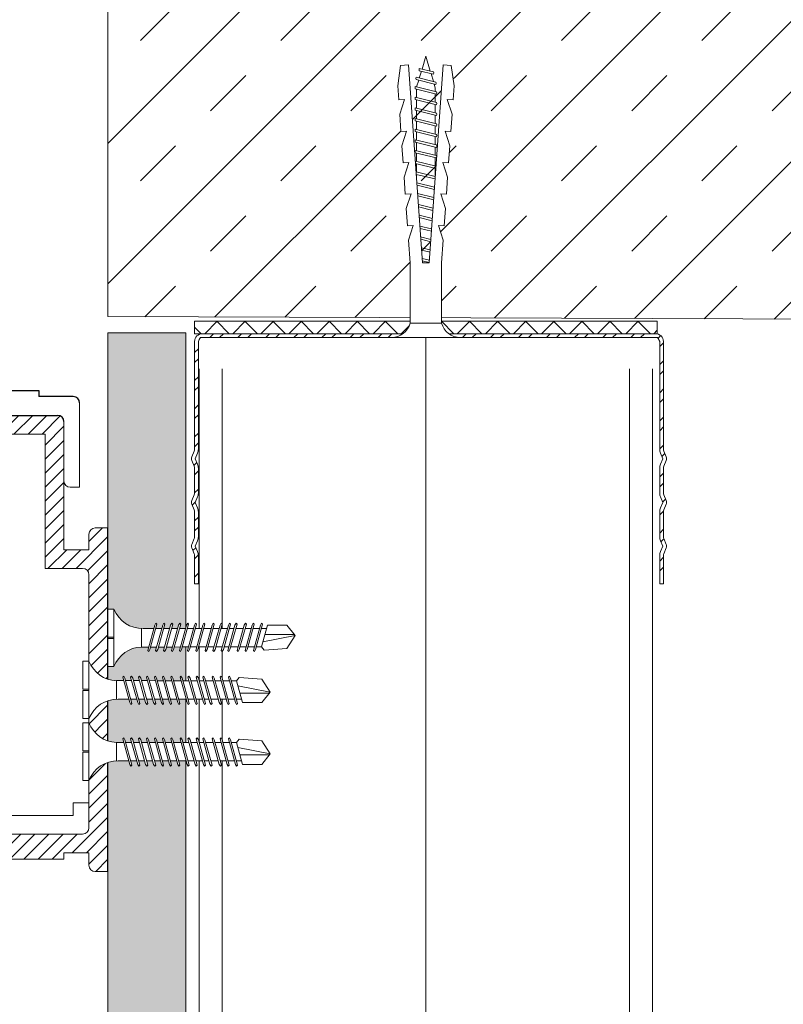
# Model space of a CAD drawing. Units: millimetres. Extents: x 1094 to 10557, y 932 to 3568.
# Drawn here: x 4933 to 5056, y 3175 to 3333 of the extents above; entities that cross this region are included whole.
import ezdxf

# ---------------------------------------------------------------- set-up
doc = ezdxf.new("R2010")
doc.units = ezdxf.units.MM
for name, color, linetype, lineweight in [('DLS_AlçıLevha', 7, 'Continuous', 13), ('DLS_Döşeme', 7, 'Continuous', 0), ('DLS_Dübel', 32, 'Continuous', 0), ('DLS_Hatch', 252, 'Continuous', 0), ('DLS_Hatch_BOARDEX', 30, 'Continuous', 0), ('DLS_Insulation', 44, 'BATTING', 0), ('DLS_Profil_C', 130, 'Continuous', 0), ('DLS_Profil_U', 210, 'Continuous', 0), ('DLS_Vida', 251, 'Continuous', 0), ('PROFIL', 5, 'Continuous', 18), ('Undercut', 3, 'Continuous', 9)]:
    doc.layers.add(name, color=color, linetype=linetype, lineweight=lineweight)
doc.layers.add('Katman1', color=7, linetype='Continuous')
doc.linetypes.add('BATTING', pattern='A,0.00254,-2.54,[134,ltypeshp.shx,S=2.54,R=0,X=-2.54,Y=0],-5.08,[134,ltypeshp.shx,S=2.54,R=180,X=2.54,Y=0],-2.54', length=10.16254)

# ---------------------------------------------------------------- blocks, each defined once
blk = doc.blocks.new('*U55')
at = {"layer": 'DLS_Hatch_BOARDEX'}
h = blk.add_hatch(dxfattribs=at)
h.set_pattern_fill('AR-SAND', color=256, scale=0.01, style=0)
h.set_pattern_definition([(37.5, (-87.06478, 0), (-0.0160003, 0.4894132), [0, -0.38608, 0, -0.4318, 0, -0.41275]), (7.5, (-87.0648, 0), (0.4495233, 0.716825), [0, -0.20828, 0, -0.34798, 0, -0.13335]), (327.5, (-87.3772, 0), (0.7909924, 0.0014372), [0, -0.127, 0, -0.4572, 0, -0.5969]), (317.5, (-87.3772, 0), (0.7635565, 0.2229293), [0, -0.0635, 0, -0.29972, 0, -0.3429])])
h.paths.add_polyline_path([(27.551, 1.25), (-59.581, 1.25), (-59.581, 0), (27.551, 0)])
at = {"layer": 'DLS_AlçıLevha'}
blk.add_lwpolyline([(27.551, 1.25), (-59.581, 1.25), (-59.581, 0), (27.551, 0)], close=True, dxfattribs=at)
blk = doc.blocks.new('KLIPER RAY')
h = blk.add_hatch()
h.set_pattern_fill('ANSI31', color=8, scale=0.5)
h.set_pattern_definition([(45, (-715.2713, -1791.0971), (-1.122532, 1.122532), [])])
edge = h.paths.add_edge_path()
edge.add_arc((-21.5, -11), 1, 0, 90)
edge.add_line((-21.5, -10), (-23, -10))
edge.add_line((-23, -10), (-23, -23.5))
edge.add_arc((-22, -23.5), 1, 180, 270)
edge.add_line((-22, -24.5), (-16.5, -24.5))
edge.add_line((-16.5, -24.5), (-16.5, -25.5))
edge.add_line((-16.5, -25.5), (-7, -25.5))
edge.add_line((-7, -25.5), (-7, -24.5))
edge.add_line((-7, -24.5), (-3, -24.5))
edge.add_line((-3, -24.5), (-3, -26.5))
edge.add_arc((-2, -26.5), 1, 180, 270)
edge.add_line((-2, -27.5), (0, -27.5))
edge.add_line((0, -27.5), (0, 27.5))
edge.add_line((0, 27.5), (-2, 27.5))
edge.add_arc((-2, 26.5), 1, 90, 180)
edge.add_line((-3, 26.5), (-3, 24))
edge.add_line((-3, 24), (-7, 24))
edge.add_line((-7, 24), (-7, 44.5))
edge.add_arc((-8, 44.5), 1, 0, 90)
edge.add_line((-8, 45.5), (-23.5, 45.5))
edge.add_arc((-23.5, 44.5), 1, 90, 180)
edge.add_line((-24.5, 44.5), (-24.5, 40.5))
edge.add_line((-24.5, 40.5), (-22, 40.5))
edge.add_line((-22, 40.5), (-22, 42.5))
edge.add_line((-22, 42.5), (-10, 42.5))
edge.add_line((-10, 42.5), (-10, 21))
edge.add_line((-10, 21), (-4, 21))
edge.add_arc((-4, 20), 1, 0, 90, ccw=False)
edge.add_line((-3, 20), (-3, -20.5))
edge.add_arc((-4, -20.5), 1, -90, 0, ccw=False)
edge.add_line((-4, -21.5), (-19.5, -21.5))
edge.add_arc((-19.5, -20.5), 1, 180, 270, ccw=False)
edge.add_line((-20.5, -20.5), (-20.5, -11))
at = {"color": 1}
for p, q in [((-24.5, 44.5), (-24.5, 40.5)), ((-8, 45.5), (-23.5, 45.5)), ((-7, 24), (-7, 44.5)), ((-22, 40.5), (-22, 42.5)), ((-10, 42.5), (-22, 42.5)), ((-10, 42.5), (-10, 21)), ((-24.5, 40.5), (-22, 40.5)), ((0, 27.5), (-2, 27.5)), ((0, -27.5), (0, 27.5)), ((-3, 26.5), (-3, 24)), ((-3, 24), (-7, 24)), ((-10, 21), (-4, 21)), ((-3, 20), (-3, -20.5)), ((-21.5, -10), (-23, -10)), ((-23, -10), (-23, -23.5)), ((-20.5, -20.5), (-20.5, -11)), ((-4, -21.5), (-19.5, -21.5)), ((-22, -24.5), (-16.5, -24.5)), ((-16.5, -25.5), (-16.5, -24.5)), ((-7, -25.5), (-7, -24.5)), ((-7, -24.5), (-3, -24.5)), ((-3, -24.5), (-3, -26.5)), ((-7, -25.5), (-16.5, -25.5)), ((-2, -27.5), (0, -27.5))]:
    blk.add_line(p, q, dxfattribs=at)
for centre, start, end in [((-23.5, 44.5), 90, 180), ((-8, 44.5), 0, 90), ((-2, 26.5), 90, 180), ((-4, 20), 0, 90), ((-21.5, -11), 0, 90), ((-19.5, -20.5), 180, 270), ((-4, -20.5), 270, 0), ((-22, -23.5), 180, 270), ((-2, -26.5), 180, 270)]:
    blk.add_arc(centre, 1, start, end, dxfattribs=at)
blk = doc.blocks.new('KLIPER ALT KLIPS')
at = {"color": 1}
for p, q in [((-11.75, 6), (-11.75, -49)), ((-9.75, 6), (-11.75, 6)), ((11.25, -11.5), (11.25, 2)), ((-8.75, -41.5), (-8.75, -1)), ((8.75, -1), (8.75, -10.5)), ((9.75, -11.5), (11.25, -11.5)), ((-1.75, -42.5), (-7.75, -42.5)), ((-1.75, -64), (-1.75, -42.5)), ((-8.75, -48), (-8.75, -45.5)), ((-8.75, -45.5), (-4.75, -45.5)), ((-4.75, -45.5), (-4.75, -66)), ((-11.75, -49), (-9.75, -49)), ((12.75, -62), (10.25, -62)), ((10.25, -62), (10.25, -64)), ((12.75, -66), (12.75, -62)), ((-1.75, -64), (10.25, -64)), ((-3.75, -67), (11.75, -67))]:
    blk.add_line(p, q, dxfattribs=at)
for centre, start, end in [((9.75, -10.5), 180, 270), ((-7.75, -41.5), 180, 270), ((-9.75, -48), 270, 0), ((-3.75, -66), 180, 270), ((11.75, -66), 270, 0)]:
    blk.add_arc(centre, 1, start, end, dxfattribs=at)
at = {"layer": 'Katman1', "color": 1}
for p, q in [((-8.75, 3), (-8.75, 5)), ((-4.75, 4), (4.75, 4)), ((-4.75, 4), (-4.75, 3)), ((4.75, 4), (4.75, 3)), ((-4.75, 3), (-8.75, 3)), ((10.25, 3), (4.75, 3)), ((-7.75, 0), (7.75, 0))]:
    blk.add_line(p, q, dxfattribs=at)
for centre, start, end in [((-9.75, 5), 0, 90), ((10.25, 2), 0, 90), ((-7.75, -1), 90, 180), ((7.75, -1), 0, 90)]:
    blk.add_arc(centre, 1, start, end, dxfattribs=at)
blk = doc.blocks.new('KLİPS+YATAY RPOFİL')
at = {"layer": 'Undercut'}
for p, q in [((2672.94, 766.91), (2673.61, 770.62)), ((2674.61, 770.62), (2673.61, 770.62)), ((2674.61, 770.62), (2675.61, 769.12)), ((2675.61, 769.12), (2677.53, 768.42)), ((2677.53, 768.42), (2678.03, 768.92)), ((2684.11, 768.92), (2678.03, 768.92)), ((2678.03, 761.32), (2678.03, 768.92)), ((2684.11, 761.32), (2684.11, 768.92)), ((2677.53, 762.62), (2677.53, 768.42)), ((2677.53, 765.82), (2673.52, 766.12)), ((2675.3, 764.26), (2675.3, 765.99)), ((2673.52, 764.12), (2677.53, 764.42)), ((2673.61, 759.62), (2672.94, 763.33)), ((2677.53, 761.82), (2677.53, 762.62)), ((2674.61, 759.62), (2675.61, 761.12)), ((2675.61, 761.12), (2677.53, 761.82)), ((2678.03, 761.32), (2677.53, 761.82)), ((2684.11, 761.32), (2678.03, 761.32)), ((2674.61, 759.62), (2673.61, 759.62))]:
    blk.add_line(p, q, dxfattribs=at)
for points in [[(2674.53, 766.04), (2674.61, 770.62)], [(2684.11, 768.92), (2684.11, 771.62), (2687.11, 771.62), (2687.11, 758.62), (2684.11, 758.62), (2684.11, 761.32)], [(2675.55, 765.97), (2675.61, 769.12)], [(2674.61, 759.62), (2674.53, 764.2)], [(2675.61, 761.12), (2675.55, 764.27)]]:
    blk.add_lwpolyline(points, dxfattribs=at)
blk.add_lwpolyline([(2687.11, 769.62), (2687.61, 769.62, -0.414214), (2688.11, 769.12), (2688.11, 761.12, -0.414214), (2687.61, 760.62), (2687.11, 760.62)], format="xyb", dxfattribs=at)
for centre, radius, start, end in [((2824.82, 765.12), 151.31, 177.9168, 179.6213), ((2682.78, 765.12), 10, 169.6952, 190.3048), ((2675.64, 765.12), 2.73, 140.901, 219.099), ((2824.82, 765.12), 151.31, 180.3787, 182.0832)]:
    blk.add_arc(centre, radius, start, end, dxfattribs=at)
at = {"layer": 'PROFIL'}
for name, p in [('KLIPER ALT KLIPS', (2692.86, 786.37)), ('KLIPER RAY', (2708.61, 740.87))]:
    blk.add_blockref(name, p, dxfattribs=at)
blk = doc.blocks.new('DLS_Vida_BOARDEX_30')
blk.add_wipeout([(-0.1, 0), (-0.126, 0.06), (-0.171, 0.126), (-0.223, 0.184), (-0.295, 0.237), (-0.354, 0.268), (-0.425, 0.296), (-0.502, 0.311), (-0.566, 0.312), (-0.738, 0.312), (-0.753, 0.256), (-0.772, 0.225), (-0.787, 0.241), (-0.767, 0.312), (-0.865, 0.312), (-0.88, 0.256), (-0.899, 0.225), (-0.914, 0.241), (-0.894, 0.312), (-0.992, 0.312), (-1.007, 0.256), (-1.026, 0.225), (-1.041, 0.241), (-1.021, 0.312), (-1.119, 0.312), (-1.134, 0.256), (-1.153, 0.225), (-1.168, 0.241), (-1.148, 0.312), (-1.246, 0.312), (-1.261, 0.256), (-1.28, 0.225), (-1.295, 0.241), (-1.275, 0.312), (-1.373, 0.312), (-1.388, 0.256), (-1.407, 0.225), (-1.422, 0.241), (-1.402, 0.312), (-1.506, 0.312), (-1.521, 0.256), (-1.54, 0.225), (-1.555, 0.241), (-1.535, 0.312), (-1.654, 0.312), (-1.67, 0.256), (-1.688, 0.225), (-1.704, 0.241), (-1.684, 0.312), (-1.781, 0.312), (-1.797, 0.256), (-1.815, 0.225), (-1.831, 0.241), (-1.811, 0.312), (-1.914, 0.312), (-1.93, 0.256), (-1.948, 0.225), (-1.964, 0.241), (-1.944, 0.312), (-2.019, 0.312), (-2.035, 0.256), (-2.053, 0.225), (-2.069, 0.241), (-2.049, 0.312), (-2.168, 0.312), (-2.184, 0.256), (-2.202, 0.225), (-2.218, 0.241), (-2.198, 0.312), (-2.295, 0.312), (-2.311, 0.256), (-2.329, 0.225), (-2.345, 0.241), (-2.325, 0.312), (-2.428, 0.312), (-2.444, 0.256), (-2.462, 0.225), (-2.478, 0.241), (-2.458, 0.312), (-2.536, 0.312), (-2.555, 0.256), (-2.867, 0.256), (-3, 0.424), (-2.867, 0.633), (-2.503, 0.66), (-2.459, 0.607), (-2.375, 0.607), (-2.364, 0.648), (-2.346, 0.679), (-2.33, 0.663), (-2.346, 0.607), (-2.242, 0.607), (-2.231, 0.648), (-2.213, 0.679), (-2.197, 0.663), (-2.213, 0.607), (-2.115, 0.607), (-2.104, 0.648), (-2.086, 0.679), (-2.07, 0.663), (-2.086, 0.607), (-1.967, 0.607), (-1.956, 0.648), (-1.937, 0.679), (-1.922, 0.663), (-1.937, 0.607), (-1.862, 0.607), (-1.851, 0.648), (-1.832, 0.679), (-1.817, 0.663), (-1.832, 0.607), (-1.729, 0.607), (-1.718, 0.648), (-1.699, 0.679), (-1.684, 0.663), (-1.699, 0.607), (-1.602, 0.607), (-1.591, 0.648), (-1.572, 0.679), (-1.557, 0.663), (-1.572, 0.607), (-1.453, 0.607), (-1.442, 0.648), (-1.424, 0.679), (-1.408, 0.663), (-1.424, 0.607), (-1.32, 0.607), (-1.309, 0.648), (-1.291, 0.679), (-1.275, 0.663), (-1.291, 0.607), (-1.193, 0.607), (-1.182, 0.648), (-1.164, 0.679), (-1.148, 0.663), (-1.164, 0.607), (-1.066, 0.608), (-1.055, 0.648), (-1.037, 0.679), (-1.021, 0.663), (-1.037, 0.608), (-0.939, 0.608), (-0.928, 0.648), (-0.91, 0.679), (-0.894, 0.663), (-0.91, 0.608), (-0.812, 0.608), (-0.801, 0.648), (-0.783, 0.679), (-0.767, 0.663), (-0.783, 0.608), (-0.685, 0.608), (-0.674, 0.648), (-0.656, 0.679), (-0.64, 0.663), (-0.656, 0.608), (-0.54, 0.608), (-0.485, 0.615), (-0.425, 0.627), (-0.351, 0.656), (-0.3, 0.681), (-0.24, 0.723), (-0.186, 0.776), (-0.128, 0.858), (-0.1, 0.92), (0, 0.92), (0, 0.47), (-0.1, 0.47), (-0.1, 0.45), (0, 0.45), (0, 0)])
for p, q in [((-0.1, 0.92), (-0.1, 0)), ((0, 0.92), (0, 0.47)), ((-2.503, 0.66), (-2.459, 0.607)), ((-2.364, 0.648), (-2.478, 0.241)), ((-2.33, 0.663), (-2.444, 0.256)), ((-2.364, 0.648), (-2.346, 0.679)), ((-2.346, 0.679), (-2.33, 0.663)), ((-2.231, 0.648), (-2.345, 0.241)), ((-2.197, 0.663), (-2.311, 0.256)), ((-2.231, 0.648), (-2.213, 0.679)), ((-2.104, 0.648), (-2.218, 0.241)), ((-2.213, 0.679), (-2.197, 0.663)), ((-2.07, 0.663), (-2.184, 0.256)), ((-2.086, 0.679), (-2.104, 0.648)), ((-2.086, 0.679), (-2.07, 0.663)), ((-1.956, 0.648), (-2.069, 0.241)), ((-1.922, 0.663), (-2.035, 0.256)), ((-1.851, 0.648), (-1.964, 0.241)), ((-1.956, 0.648), (-1.937, 0.679)), ((-1.937, 0.679), (-1.922, 0.663)), ((-1.817, 0.663), (-1.93, 0.256)), ((-1.851, 0.648), (-1.832, 0.679)), ((-1.832, 0.679), (-1.817, 0.663)), ((-1.718, 0.648), (-1.831, 0.241)), ((-1.684, 0.663), (-1.797, 0.256)), ((-1.718, 0.648), (-1.699, 0.679)), ((-1.591, 0.648), (-1.704, 0.241)), ((-1.699, 0.679), (-1.684, 0.663)), ((-1.557, 0.663), (-1.67, 0.256)), ((-1.572, 0.679), (-1.591, 0.648)), ((-1.572, 0.679), (-1.557, 0.663)), ((-1.442, 0.648), (-1.555, 0.241)), ((-1.408, 0.663), (-1.521, 0.256)), ((-1.442, 0.648), (-1.424, 0.679)), ((-1.424, 0.679), (-1.408, 0.663)), ((-1.309, 0.648), (-1.422, 0.241)), ((-1.275, 0.663), (-1.388, 0.256)), ((-1.309, 0.648), (-1.291, 0.679)), ((-1.182, 0.648), (-1.295, 0.241)), ((-1.291, 0.679), (-1.275, 0.663)), ((-1.148, 0.663), (-1.261, 0.256)), ((-1.164, 0.679), (-1.182, 0.648)), ((-1.055, 0.648), (-1.168, 0.241)), ((-1.164, 0.679), (-1.148, 0.663)), ((-1.021, 0.663), (-1.134, 0.256)), ((-1.037, 0.679), (-1.055, 0.648)), ((-0.928, 0.648), (-1.041, 0.241)), ((-1.037, 0.679), (-1.021, 0.663)), ((-0.894, 0.663), (-1.007, 0.256)), ((-0.91, 0.679), (-0.928, 0.648)), ((-0.801, 0.648), (-0.914, 0.241)), ((-0.91, 0.679), (-0.894, 0.663)), ((-0.767, 0.663), (-0.88, 0.256)), ((-0.783, 0.679), (-0.801, 0.648)), ((-0.674, 0.648), (-0.787, 0.241)), ((-0.783, 0.679), (-0.767, 0.663)), ((-0.64, 0.663), (-0.753, 0.256)), ((-0.656, 0.679), (-0.674, 0.648)), ((-0.656, 0.679), (-0.64, 0.663)), ((-3, 0.424), (-2.482, 0.525)), ((-2.459, 0.607), (-2.555, 0.256)), ((-2.375, 0.607), (-2.459, 0.607)), ((-2.242, 0.607), (-2.346, 0.607)), ((-2.115, 0.607), (-2.213, 0.607)), ((-1.967, 0.607), (-2.086, 0.607)), ((-1.862, 0.607), (-1.937, 0.607)), ((-1.729, 0.607), (-1.832, 0.607)), ((-1.731, 0.607), (-1.737, 0.607)), ((-1.602, 0.607), (-1.699, 0.607)), ((-1.453, 0.607), (-1.572, 0.607)), ((-1.32, 0.607), (-1.424, 0.607)), ((-1.193, 0.607), (-1.291, 0.607)), ((-1.066, 0.608), (-1.164, 0.607)), ((-0.939, 0.608), (-1.037, 0.608)), ((-0.812, 0.608), (-0.91, 0.608)), ((-0.685, 0.608), (-0.783, 0.608)), ((-0.54, 0.608), (-0.656, 0.608)), ((-0.54, 0.608), (-0.54, 0.312)), ((-2.513, 0.409), (-2.988, 0.409)), ((0, 0.47), (-0.1, 0.47)), ((-0.1, 0.45), (0, 0.45)), ((0, 0.45), (0, 0)), ((-2.458, 0.312), (-2.536, 0.312)), ((-2.478, 0.241), (-2.462, 0.225)), ((-2.462, 0.225), (-2.444, 0.256)), ((-2.325, 0.312), (-2.428, 0.312)), ((-2.345, 0.241), (-2.329, 0.225)), ((-2.329, 0.225), (-2.311, 0.256)), ((-2.198, 0.312), (-2.295, 0.312)), ((-2.218, 0.241), (-2.202, 0.225)), ((-2.202, 0.225), (-2.184, 0.256)), ((-2.049, 0.312), (-2.168, 0.312)), ((-2.069, 0.241), (-2.053, 0.225)), ((-2.053, 0.225), (-2.035, 0.256)), ((-1.944, 0.312), (-2.019, 0.312)), ((-1.964, 0.241), (-1.948, 0.225)), ((-1.948, 0.225), (-1.93, 0.256)), ((-1.812, 0.312), (-1.914, 0.312)), ((-1.831, 0.241), (-1.815, 0.225)), ((-1.815, 0.225), (-1.797, 0.256)), ((-1.811, 0.312), (-1.812, 0.312)), ((-1.684, 0.312), (-1.781, 0.312)), ((-1.704, 0.241), (-1.688, 0.225)), ((-1.688, 0.225), (-1.67, 0.256)), ((-1.535, 0.312), (-1.654, 0.312)), ((-1.555, 0.241), (-1.54, 0.225)), ((-1.54, 0.225), (-1.521, 0.256)), ((-1.402, 0.312), (-1.506, 0.312)), ((-1.422, 0.241), (-1.407, 0.225)), ((-1.407, 0.225), (-1.388, 0.256)), ((-1.275, 0.312), (-1.373, 0.312)), ((-1.295, 0.241), (-1.28, 0.225)), ((-1.28, 0.225), (-1.261, 0.256)), ((-1.148, 0.312), (-1.246, 0.312)), ((-1.168, 0.241), (-1.153, 0.225)), ((-1.153, 0.225), (-1.134, 0.256)), ((-1.021, 0.312), (-1.119, 0.312)), ((-1.041, 0.241), (-1.026, 0.225)), ((-1.026, 0.225), (-1.007, 0.256)), ((-0.894, 0.312), (-0.992, 0.312)), ((-0.914, 0.241), (-0.899, 0.225)), ((-0.899, 0.225), (-0.88, 0.256)), ((-0.767, 0.312), (-0.865, 0.312)), ((-0.787, 0.241), (-0.772, 0.225)), ((-0.772, 0.225), (-0.753, 0.256)), ((-0.566, 0.312), (-0.738, 0.312)), ((0, 0), (-0.1, 0))]:
    blk.add_line(p, q)
for points in [[(0, 0.92), (-0.1, 0.92)], [(-2.503, 0.66), (-2.867, 0.633), (-3, 0.424)], [(-2.555, 0.256), (-2.867, 0.256), (-3, 0.424)]]:
    blk.add_lwpolyline(points)
for centre, start, end in [((-0.558, 1.099), 272.1282, 338.6164), ((-0.558, -0.179), 21.3836, 90.9393)]:
    blk.add_arc(centre, 0.492, start, end)
blk = doc.blocks.new('*U67')
for p, q in [((0, 11.703), (0, -74.734)), ((0.365, 11.703), (0.365, -74.734)), ((6.884, 11.703), (6.884, -74.734)), ((7.25, 11.703), (7.25, -74.734))]:
    blk.add_line(p, q)
blk = doc.blocks.new('DLS_Profil_DU75')
at = {"layer": 'DLS_Profil_U'}
h = blk.add_hatch(dxfattribs=at)
h.set_pattern_fill('ACET-2D-STEEL', color=256, scale=0.1)
h.set_pattern_definition([(45, (-45.27276, -8.44466), (-0.2245064, 0.2245064), []), (45, (-45.27276, -8.2859), (-0.2245064, 0.2245064), [])])
edge = h.paths.add_edge_path()
edge.add_line((-3.7, -4), (-3.7, -3.55))
edge.add_arc((-3.775, -3.55), 0.075, 360, 382.6199)
edge.add_line((-3.706, -3.521), (-3.744, -3.429))
edge.add_arc((-3.675, -3.4), 0.075, 157.3801, 202.6199, ccw=False)
edge.add_line((-3.744, -3.371), (-3.706, -3.279))
edge.add_arc((-3.775, -3.25), 0.075, 337.3801, 360)
edge.add_line((-3.7, -3.25), (-3.7, -2.85))
edge.add_arc((-3.775, -2.85), 0.075, 0, 22.6199)
edge.add_line((-3.706, -2.821), (-3.744, -2.729))
edge.add_arc((-3.675, -2.7), 0.075, 157.3801, 202.6199, ccw=False)
edge.add_line((-3.744, -2.671), (-3.706, -2.579))
edge.add_arc((-3.775, -2.55), 0.075, 337.3801, 360)
edge.add_line((-3.7, -2.55), (-3.7, -2.15))
edge.add_arc((-3.775, -2.15), 0.075, 0, 22.6199)
edge.add_line((-3.706, -2.121), (-3.744, -2.029))
edge.add_arc((-3.675, -2), 0.075, 157.3801, 202.6199, ccw=False)
edge.add_line((-3.744, -1.971), (-3.706, -1.879))
edge.add_arc((-3.775, -1.85), 0.075, 337.3801, 360)
edge.add_line((-3.7, -1.85), (-3.7, -0.125))
edge.add_arc((-3.575, -0.125), 0.125, 90, 180, ccw=False)
edge.add_line((-3.575, 0), (3.675, 0))
edge.add_arc((3.675, -0.125), 0.125, 0, 90, ccw=False)
edge.add_line((3.8, -0.125), (3.8, -1.85))
edge.add_arc((3.875, -1.85), 0.075, 180, 202.6199)
edge.add_line((3.806, -1.879), (3.844, -1.971))
edge.add_arc((3.775, -2), 0.075, -22.6199, 22.6199, ccw=False)
edge.add_line((3.844, -2.029), (3.806, -2.121))
edge.add_arc((3.875, -2.15), 0.075, 157.3801, 180)
edge.add_line((3.8, -2.15), (3.8, -2.55))
edge.add_arc((3.875, -2.55), 0.075, 180, 202.6199)
edge.add_line((3.806, -2.579), (3.844, -2.671))
edge.add_arc((3.775, -2.7), 0.075, -22.6199, 22.6199, ccw=False)
edge.add_line((3.844, -2.729), (3.806, -2.821))
edge.add_arc((3.875, -2.85), 0.075, 157.3801, 180)
edge.add_line((3.8, -2.85), (3.8, -3.25))
edge.add_arc((3.875, -3.25), 0.075, 180, 202.6199)
edge.add_line((3.806, -3.279), (3.844, -3.371))
edge.add_arc((3.775, -3.4), 0.075, -22.6199, 22.6199, ccw=False)
edge.add_line((3.844, -3.429), (3.806, -3.521))
edge.add_arc((3.875, -3.55), 0.075, 157.3801, 180)
edge.add_line((3.8, -3.55), (3.8, -4))
edge.add_line((3.8, -4), (3.74, -4))
edge.add_line((3.74, -4), (3.74, -3.55))
edge.add_arc((3.905, -3.55), 0.165, 157.3801, 180, ccw=False)
edge.add_line((3.753, -3.486), (3.789, -3.4))
edge.add_line((3.789, -3.4), (3.753, -3.313))
edge.add_arc((3.905, -3.25), 0.165, 180, 202.6199, ccw=False)
edge.add_line((3.74, -3.25), (3.74, -2.85))
edge.add_arc((3.905, -2.85), 0.165, 157.3801, 180, ccw=False)
edge.add_line((3.753, -2.786), (3.789, -2.7))
edge.add_line((3.789, -2.7), (3.753, -2.613))
edge.add_arc((3.905, -2.55), 0.165, 180, 202.6199, ccw=False)
edge.add_line((3.74, -2.55), (3.74, -2.15))
edge.add_arc((3.905, -2.15), 0.165, 157.3801, 180, ccw=False)
edge.add_line((3.753, -2.086), (3.789, -2))
edge.add_line((3.789, -2), (3.753, -1.913))
edge.add_arc((3.905, -1.85), 0.165, 180, 202.6199, ccw=False)
edge.add_line((3.74, -1.85), (3.74, -0.125))
edge.add_arc((3.519, -0.202), 0.234, 19.2152, 37.3863)
edge.add_line((3.705, -0.06), (-3.605, -0.06))
edge.add_arc((-3.419, -0.202), 0.234, 142.6137, 160.7848)
edge.add_line((-3.64, -0.125), (-3.64, -1.85))
edge.add_arc((-3.805, -1.85), 0.165, -22.6199, 0, ccw=False)
edge.add_line((-3.653, -1.913), (-3.689, -2))
edge.add_line((-3.689, -2), (-3.653, -2.087))
edge.add_arc((-3.805, -2.15), 0.165, 0, 22.6199, ccw=False)
edge.add_line((-3.64, -2.15), (-3.64, -2.55))
edge.add_arc((-3.805, -2.55), 0.165, -22.6199, 0, ccw=False)
edge.add_line((-3.653, -2.613), (-3.689, -2.7))
edge.add_line((-3.689, -2.7), (-3.653, -2.787))
edge.add_arc((-3.805, -2.85), 0.165, 0, 22.6199, ccw=False)
edge.add_line((-3.64, -2.85), (-3.64, -3.25))
edge.add_arc((-3.805, -3.25), 0.165, -22.6199, 0, ccw=False)
edge.add_line((-3.653, -3.313), (-3.689, -3.4))
edge.add_line((-3.689, -3.4), (-3.653, -3.487))
edge.add_arc((-3.805, -3.55), 0.165, 0, 22.6199, ccw=False)
edge.add_line((-3.64, -3.55), (-3.64, -4))
edge.add_line((-3.64, -4), (-3.7, -4))
blk.add_lwpolyline([(-3.7, -4), (-3.7, -3.55, 0.09902), (-3.706, -3.521), (-3.744, -3.429, -0.2), (-3.744, -3.371), (-3.706, -3.279, 0.09902), (-3.7, -3.25), (-3.7, -2.85, 0.09902), (-3.706, -2.821), (-3.744, -2.729, -0.2), (-3.744, -2.671), (-3.706, -2.579, 0.09902), (-3.7, -2.55), (-3.7, -2.15, 0.09902), (-3.706, -2.121), (-3.744, -2.029, -0.2), (-3.744, -1.971), (-3.706, -1.879, 0.09902), (-3.7, -1.85), (-3.7, -0.125, -0.414214), (-3.575, 0), (3.675, 0, -0.414214), (3.8, -0.125), (3.8, -1.85, 0.09902), (3.806, -1.879), (3.844, -1.971, -0.2), (3.844, -2.029), (3.806, -2.121, 0.09902), (3.8, -2.15), (3.8, -2.55, 0.09902), (3.806, -2.579), (3.844, -2.671, -0.2), (3.844, -2.729), (3.806, -2.821, 0.09902), (3.8, -2.85), (3.8, -3.25, 0.09902), (3.806, -3.279), (3.844, -3.371, -0.2), (3.844, -3.429), (3.806, -3.521, 0.09902), (3.8, -3.55), (3.8, -4), (3.74, -4), (3.74, -3.55, -0.09902), (3.753, -3.486), (3.789, -3.4), (3.753, -3.313, -0.09902), (3.74, -3.25), (3.74, -2.85, -0.09902), (3.753, -2.786), (3.789, -2.7), (3.753, -2.613, -0.09902), (3.74, -2.55), (3.74, -2.15, -0.09902), (3.753, -2.086), (3.789, -2), (3.753, -1.913, -0.09902), (3.74, -1.85), (3.74, -0.125, 0.079453), (3.705, -0.06), (-3.605, -0.06, 0.079453), (-3.64, -0.125), (-3.64, -1.85, -0.09902), (-3.653, -1.913), (-3.689, -2), (-3.653, -2.087, -0.09902), (-3.64, -2.15), (-3.64, -2.55, -0.09902), (-3.653, -2.613), (-3.689, -2.7), (-3.653, -2.787, -0.09902), (-3.64, -2.85), (-3.64, -3.25, -0.09902), (-3.653, -3.313), (-3.689, -3.4), (-3.653, -3.487, -0.09902), (-3.64, -3.55), (-3.64, -4)], format="xyb", close=True, dxfattribs=at)
blk = doc.blocks.new('DLS_SesYalıtımBandı_75')
h = blk.add_hatch()
h.set_pattern_fill('ANSI37', color=256)
h.set_pattern_definition([(45, (-37, 2), (-2.24506, 2.24506), []), (135, (-37, 2), (-2.24506, -2.24506), [])])
h.paths.add_polyline_path([(37, 0), (-37, 0), (-37, 2), (37, 2)])
blk.add_lwpolyline([(37, 0), (-37, 0), (-37, 2), (37, 2)], close=True)
blk = doc.blocks.new('DLS_Vida_Dubel')
blk.add_wipeout([(-0.229, -0.252), (-0.229, 0.252), (-1.559, 0.278), (-1.794, 0.202), (-1.788, 0.294), (-2.062, 0.313), (-2.297, 0.237), (-2.294, 0.329), (-2.565, 0.348), (-2.8, 0.273), (-2.794, 0.364), (-3.068, 0.383), (-3.303, 0.308), (-3.297, 0.399), (-3.571, 0.418), (-3.806, 0.343), (-3.8, 0.434), (-4.028, 0.45), (-4.353, 0.404), (-4.362, 0.276), (-1.193, 0.055), (-1.193, -0.055), (-4.362, -0.276), (-4.353, -0.404), (-4.028, -0.45), (-3.8, -0.434), (-3.806, -0.343), (-3.571, -0.418), (-3.297, -0.399), (-3.303, -0.308), (-3.068, -0.383), (-2.794, -0.364), (-2.8, -0.273), (-2.565, -0.348), (-2.291, -0.329), (-2.297, -0.237), (-2.062, -0.313), (-1.788, -0.294), (-1.794, -0.202), (-1.559, -0.278), (-1.193, -0.252)])
at = {"layer": 'DLS_Vida'}
for p, q in [((-4.086, 0.16), (-4.164, -0.158)), ((-4.048, 0.16), (-4.126, -0.158)), ((-3.931, 0.17), (-4.014, -0.17)), ((-3.893, 0.17), (-3.976, -0.17)), ((-3.76, 0.17), (-3.843, -0.17)), ((-3.723, 0.17), (-3.806, -0.17)), ((-3.59, 0.17), (-3.673, -0.17)), ((-3.552, 0.17), (-3.635, -0.17)), ((-3.42, 0.17), (-3.503, -0.17)), ((-3.382, 0.17), (-3.465, -0.17)), ((-3.25, 0.17), (-3.333, -0.17)), ((-3.212, 0.17), (-3.295, -0.17)), ((-3.08, 0.17), (-3.162, -0.17)), ((-3.042, 0.17), (-3.125, -0.17)), ((-2.909, 0.17), (-2.992, -0.17)), ((-2.872, 0.17), (-2.954, -0.17)), ((-2.741, 0.163), (-2.822, -0.168)), ((-2.704, 0.16), (-2.783, -0.166)), ((-4.263, 0.071), (-4.5, 0)), ((-4.25, 0.123), (-4.306, -0.105)), ((-4.213, 0.123), (-4.268, -0.105)), ((-4.095, 0.121), (-4.222, 0.083)), ((-3.996, 0.151), (-4.055, 0.134)), ((-3.996, 0.151), (-3.935, 0.151)), ((-3.897, 0.151), (-3.765, 0.151)), ((-3.727, 0.151), (-3.595, 0.151)), ((-3.557, 0.151), (-3.424, 0.151)), ((-3.387, 0.151), (-3.254, 0.151)), ((-3.216, 0.151), (-3.084, 0.151)), ((-3.046, 0.151), (-2.914, 0.151)), ((-2.876, 0.151), (-2.744, 0.151)), ((-2.706, 0.151), (-2.577, 0.151)), ((-2.573, 0.151), (-2.648, -0.156)), ((-2.536, 0.148), (-2.61, -0.154)), ((-2.406, 0.139), (-2.475, -0.144)), ((-2.369, 0.137), (-2.437, -0.141)), ((-2.239, 0.128), (-2.302, -0.132)), ((-2.201, 0.125), (-2.264, -0.129)), ((-2.071, 0.116), (-2.129, -0.12)), ((-2.034, 0.113), (-2.09, -0.117)), ((-1.904, 0.104), (-1.956, -0.108)), ((-1.867, 0.102), (-1.917, -0.105)), ((-1.736, 0.092), (-1.782, -0.096)), ((-1.699, 0.09), (-1.744, -0.093)), ((-1.569, 0.081), (-1.609, -0.084)), ((-1.532, 0.078), (-1.571, -0.081)), ((-1.402, 0.069), (-1.436, -0.071)), ((-1.365, 0.066), (-1.398, -0.069)), ((-1.234, 0.057), (-1.263, -0.059)), ((-1.197, 0.055), (-1.224, -0.057)), ((-4.295, -0.061), (-4.5, 0)), ((-4.151, -0.105), (-4.26, -0.072)), ((-4.008, -0.148), (-4.116, -0.115)), ((-3.971, -0.151), (-3.839, -0.151)), ((-3.801, -0.151), (-3.669, -0.151)), ((-3.631, -0.151), (-3.498, -0.151)), ((-3.461, -0.151), (-3.328, -0.151)), ((-3.29, -0.151), (-3.158, -0.151)), ((-3.12, -0.151), (-2.988, -0.151)), ((-2.95, -0.151), (-2.817, -0.151)), ((-2.78, -0.151), (-2.647, -0.151)), ((-2.609, -0.151), (-2.577, -0.151))]:
    blk.add_line(p, q, dxfattribs=at)
for centre, start, end in [((-4.067, 0.124), 62.6125, 117.3876), ((-3.912, 0.133), 62.6125, 117.3876), ((-3.742, 0.133), 62.6125, 117.3876), ((-3.571, 0.133), 62.6125, 117.3876), ((-3.401, 0.133), 62.6125, 117.3876), ((-3.231, 0.133), 62.6125, 117.3876), ((-3.061, 0.133), 62.6125, 117.3876), ((-2.89, 0.133), 62.6125, 117.3876), ((-4.232, 0.086), 62.6125, 117.3876), ((-4.287, -0.069), 242.6125, 297.3876), ((-4.145, -0.121), 242.6125, 297.3876), ((-3.995, -0.133), 242.6125, 297.3876), ((-3.824, -0.133), 242.6125, 297.3876), ((-3.654, -0.133), 242.6125, 297.3876), ((-3.484, -0.133), 242.6125, 297.3876), ((-3.314, -0.133), 242.6125, 297.3876), ((-3.144, -0.133), 242.6125, 297.3876), ((-2.973, -0.133), 242.6125, 297.3876)]:
    blk.add_arc(centre, 0.041, start, end, dxfattribs=at)
blk.add_wipeout([(-0.229, -0.252), (-0.16, -0.275), (-0.098, -0.325), (-0.051, -0.376), (-0.018, -0.443), (-0.004, -0.495), (0, -0.55), (0, 0.55), (-0.005, 0.488), (-0.025, 0.427), (-0.051, 0.381), (-0.077, 0.346), (-0.111, 0.313), (-0.134, 0.296), (-0.17, 0.274), (-0.207, 0.259), (-0.229, 0.252)])
at = {"layer": 'DLS_Dübel'}
blk.add_lwpolyline([(-1.193, -0.252), (-0.229, -0.252), (-0.229, 0.252), (-1.193, 0.252), (-1.559, 0.278), (-1.794, 0.202), (-1.788, 0.294), (-2.062, 0.313), (-2.297, 0.237), (-2.291, 0.329), (-2.565, 0.348), (-2.8, 0.273), (-2.794, 0.364), (-3.068, 0.383), (-3.303, 0.308), (-3.297, 0.399), (-3.571, 0.418), (-3.806, 0.343), (-3.8, 0.434), (-4.028, 0.45), (-4.353, 0.404), (-4.362, 0.276), (-1.193, 0.055), (-1.193, -0.055), (-4.362, -0.276), (-4.353, -0.404), (-4.028, -0.45), (-3.8, -0.434), (-3.806, -0.343), (-3.571, -0.418), (-3.297, -0.399), (-3.303, -0.308), (-3.068, -0.383), (-2.794, -0.364), (-2.8, -0.273), (-2.565, -0.348), (-2.291, -0.329), (-2.297, -0.237), (-2.062, -0.313), (-1.788, -0.294), (-1.794, -0.202), (-1.559, -0.278)], close=True, dxfattribs=at)
at = {"layer": 'DLS_Vida'}
blk.add_line((0, 0.55), (0, -0.55), dxfattribs=at)
for centre, start, end in [((-0.308, 0.55), 284.8629, 360), ((-0.308, -0.55), 360, 75.1371)]:
    blk.add_arc(centre, 0.308, start, end, dxfattribs=at)
blk = doc.blocks.new('DLS_Set_Profil_Kesit2')
at = {"layer": 'DLS_Hatch'}
blk.add_blockref('DLS_SesYalıtımBandı_75', (37, -2), dxfattribs=at)
at = {"layer": 'DLS_Profil_U', "xscale": 10, "yscale": 10, "zscale": 10}
blk.add_blockref('DLS_Profil_DU75', (37, -2), dxfattribs=at)
at = {"layer": 'DLS_Vida', "xscale": 10, "yscale": 10, "zscale": 10, "rotation": 180}
blk.add_blockref('DLS_Vida_BOARDEX_30', (-13.9, -46.06), dxfattribs=at)
at = {"layer": 'DLS_Vida', "xscale": 10, "yscale": 10, "zscale": 10, "rotation": 270}
blk.add_blockref('DLS_Vida_Dubel', (37, -2.6), dxfattribs=at)

msp = doc.modelspace()

# ---------------------------------------------------------------- hatches: boundary and pattern name
at = {"layer": 'DLS_Hatch'}
h = msp.add_hatch(dxfattribs=at)
h.set_pattern_fill('TRANS', color=256, scale=2.5, angle=45, style=0)
h.set_pattern_definition([(45, (11143.507, 101.925), (-11.22532, 11.22532), []), (45, (11137.894, 107.537), (-11.22532, 11.22532), [7.9375, -7.9375])])
h.paths.add_polyline_path([(5343.25, 3484.31), (4947.51, 3485.05), (4947.51, 3285.05), (5150.72, 3284.31), (5150.72, 3384.31), (5343.25, 3384.31)])
h.paths.add_polyline_path([(5343.25, 2409.74), (4947.51, 2409.74), (4947.51, 2239.56), (5150.72, 2239.56), (5150.72, 2309.74), (5343.25, 2309.74)])

# ---------------------------------------------------------------- linework, layer by layer
at = {"layer": 'DLS_Döşeme'}
msp.add_lwpolyline([(5343.25, 3484.31), (4947.51, 3485.05), (4947.51, 3285.05), (5150.72, 3284.31), (5150.72, 3384.31), (5343.25, 3384.31)], close=True, dxfattribs=at)

# ---------------------------------------------------------------- block references
at = {"xscale": 10, "yscale": 10, "zscale": 10, "rotation": 90}
msp.add_blockref('*U55', (4960.01, 3006.95), dxfattribs=at)
at = {"layer": 'DLS_Profil_C', "xscale": 10, "yscale": 10, "zscale": 10}
msp.add_blockref('*U67', (4962.16, 3159.68), dxfattribs=at)

# ---------------------------------------------------------------- next in the draw order: block references
msp.add_blockref('DLS_Set_Profil_Kesit2', (4961.41, 3284.31))

# ---------------------------------------------------------------- next in the draw order: linework, layer by layer
at = {"layer": 'DLS_Insulation', "ltscale": 3.2}
msp.add_lwpolyline([(4998.41, 3281.71), (4998.41, 2412.34)], dxfattribs=at)

# ---------------------------------------------------------------- next in the draw order: block references
msp.add_blockref('KLİPS+YATAY RPOFİL', (2238.89, 2482.87))

# ---------------------------------------------------------------- next in the draw order: block references
at = {"layer": 'DLS_Vida', "xscale": -10, "yscale": 10, "zscale": 10}
msp.add_blockref('DLS_Vida_BOARDEX_30', (4943.51, 3210.84), dxfattribs=at)

# ---------------------------------------------------------------- next in the draw order: block references
msp.add_blockref('DLS_Vida_BOARDEX_30', (4943.51, 3220.71), dxfattribs=at)

doc.saveas('drawing.dxf')
